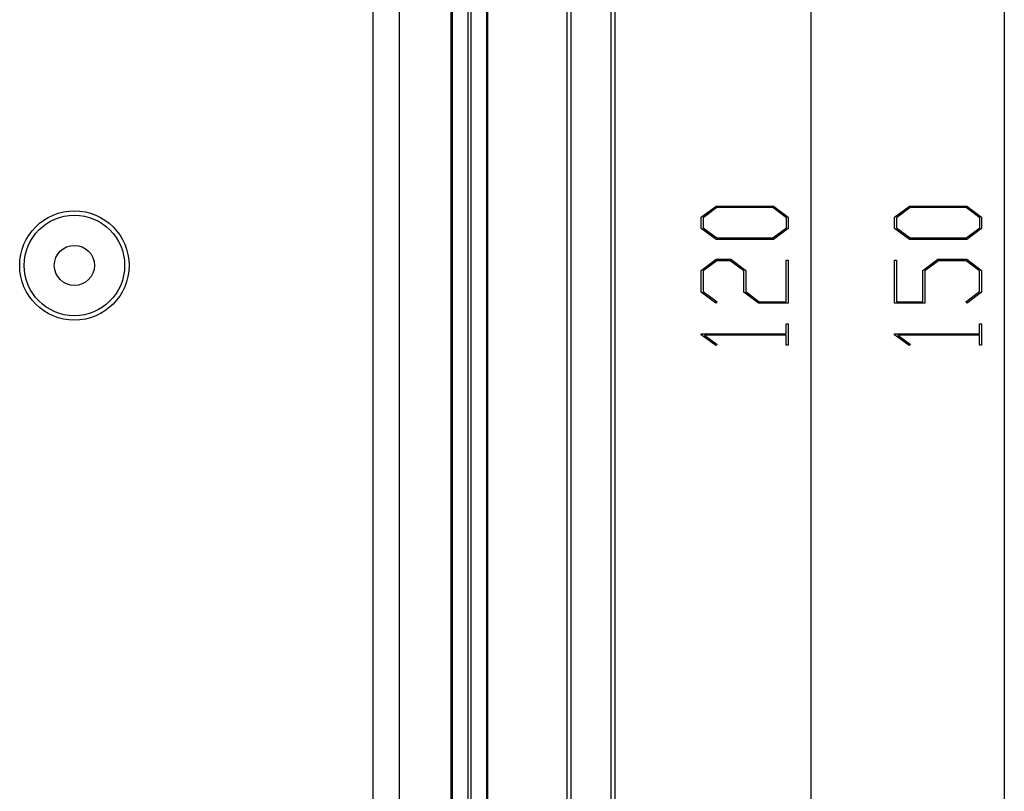
# Model space of a CAD drawing. Units: millimetres. Extents: x 0 to 841, y 0 to 594.
# Drawn here: x 185 to 225, y 430 to 462 of the extents above; entities that cross this region are included whole.
import ezdxf

# ---------------------------------------------------------------- set-up
doc = ezdxf.new("R2010")
doc.units = ezdxf.units.MM
doc.layers.add('LAYER_1', color=179, linetype='Continuous')
doc.layers.add('SLD-0', color=179, linetype='Continuous')

msp = doc.modelspace()

# ---------------------------------------------------------------- linework, layer by layer
at = {"layer": 'LAYER_1'}
for p, q in [((225.317, 489.195), (225.317, 414.195)), ((217.366, 481.695), (217.366, 421.695)), ((212.854, 453.681), (213.461, 454.137)), ((213.491, 454.078), (212.932, 453.66)), ((213.461, 454.137), (215.822, 454.137)), ((215.795, 454.078), (213.491, 454.078)), ((216.352, 453.66), (215.795, 454.078)), ((215.822, 454.137), (216.427, 453.681)), ((220.806, 453.681), (221.413, 454.137)), ((221.443, 454.078), (220.883, 453.66)), ((221.413, 454.137), (223.774, 454.137)), ((223.746, 454.078), (221.443, 454.078)), ((224.304, 453.66), (223.746, 454.078)), ((223.774, 454.137), (224.379, 453.681)), ((212.854, 453.222), (212.854, 453.681)), ((212.932, 453.66), (212.932, 453.244)), ((216.352, 453.244), (216.352, 453.66)), ((216.427, 453.681), (216.427, 453.222)), ((220.806, 453.222), (220.806, 453.681)), ((220.883, 453.66), (220.883, 453.244)), ((224.304, 453.244), (224.304, 453.66)), ((224.379, 453.681), (224.379, 453.222)), ((213.461, 452.767), (212.854, 453.222)), ((212.932, 453.244), (213.491, 452.825)), ((215.795, 452.825), (216.352, 453.244)), ((216.427, 453.222), (215.822, 452.767)), ((221.413, 452.767), (220.806, 453.222)), ((220.883, 453.244), (221.443, 452.825)), ((223.746, 452.825), (224.304, 453.244)), ((224.379, 453.222), (223.774, 452.767)), ((213.491, 452.825), (215.795, 452.825)), ((221.443, 452.825), (223.746, 452.825)), ((215.822, 452.767), (213.461, 452.767)), ((223.774, 452.767), (221.413, 452.767)), ((212.854, 451.494), (213.461, 451.949)), ((213.49, 451.891), (212.93, 451.471)), ((213.461, 451.949), (214.073, 451.949)), ((214.043, 451.891), (213.49, 451.891)), ((214.603, 451.471), (214.043, 451.891)), ((214.073, 451.949), (214.681, 451.494)), ((216.351, 450.2), (216.351, 451.919)), ((216.351, 451.919), (216.427, 451.919)), ((216.427, 451.919), (216.427, 450.142)), ((220.806, 450.142), (220.806, 451.919)), ((220.806, 451.919), (220.882, 451.919)), ((220.882, 451.919), (220.882, 450.2)), ((221.971, 451.494), (222.579, 451.949)), ((222.607, 451.891), (222.049, 451.471)), ((222.579, 451.949), (223.774, 451.949)), ((223.746, 451.891), (222.607, 451.891)), ((224.303, 451.471), (223.746, 451.891)), ((223.774, 451.949), (224.379, 451.494)), ((212.854, 450.597), (212.854, 451.494)), ((212.93, 451.471), (212.93, 450.619)), ((214.603, 450.597), (214.603, 451.471)), ((214.681, 451.494), (214.681, 450.619)), ((221.971, 450.2), (221.971, 451.494)), ((222.049, 451.471), (222.049, 450.142)), ((224.303, 450.619), (224.303, 451.471)), ((224.379, 451.494), (224.379, 450.597)), ((213.447, 450.149), (212.854, 450.597)), ((212.93, 450.619), (213.504, 450.192)), ((215.21, 450.142), (214.603, 450.597)), ((214.681, 450.619), (215.239, 450.2)), ((223.731, 450.192), (224.303, 450.619)), ((224.379, 450.597), (223.788, 450.149)), ((213.504, 450.192), (213.447, 450.149)), ((216.427, 450.142), (215.21, 450.142)), ((215.239, 450.2), (216.351, 450.2)), ((222.049, 450.142), (220.806, 450.142)), ((220.882, 450.2), (221.971, 450.2)), ((223.788, 450.149), (223.731, 450.192)), ((216.351, 448.885), (216.351, 449.295)), ((216.351, 449.295), (216.427, 449.295)), ((216.427, 449.295), (216.427, 448.419)), ((224.303, 448.885), (224.303, 449.295)), ((224.303, 449.295), (224.379, 449.295)), ((224.379, 449.295), (224.379, 448.419)), ((212.854, 448.845), (212.854, 448.885)), ((212.854, 448.885), (216.351, 448.885)), ((213.447, 448.398), (212.854, 448.845)), ((216.351, 448.829), (212.984, 448.829)), ((212.984, 448.829), (213.504, 448.441)), ((216.351, 448.419), (216.351, 448.829)), ((220.806, 448.845), (220.806, 448.885)), ((220.806, 448.885), (224.303, 448.885)), ((221.399, 448.398), (220.806, 448.845)), ((224.303, 448.829), (220.936, 448.829)), ((220.936, 448.829), (221.456, 448.441)), ((224.303, 448.419), (224.303, 448.829)), ((213.504, 448.441), (213.447, 448.398)), ((216.427, 448.419), (216.351, 448.419)), ((221.456, 448.441), (221.399, 448.398)), ((224.379, 448.419), (224.303, 448.419))]:
    msp.add_line(p, q, dxfattribs=at)
at = {"layer": 'SLD-0'}
for p, q in [((207.317, 497.195), (207.317, 406.195)), ((207.492, 497.195), (207.492, 406.195)), ((209.143, 406.195), (209.143, 497.195)), ((209.317, 406.195), (209.317, 497.195)), ((202.567, 406.945), (202.567, 496.445)), ((202.62, 406.945), (202.62, 496.445)), ((203.244, 496.445), (203.244, 406.945)), ((203.391, 406.945), (203.391, 496.445)), ((204.015, 496.445), (204.015, 406.945)), ((204.067, 406.945), (204.067, 496.445)), ((199.35, 492.8), (199.35, 410.59)), ((200.422, 492.8), (200.422, 410.59))]:
    msp.add_line(p, q, dxfattribs=at)
for radius in [2.25, 2.067, 0.825]:
    msp.add_circle((187.067, 451.695), radius, dxfattribs=at)

doc.saveas('drawing.dxf')
